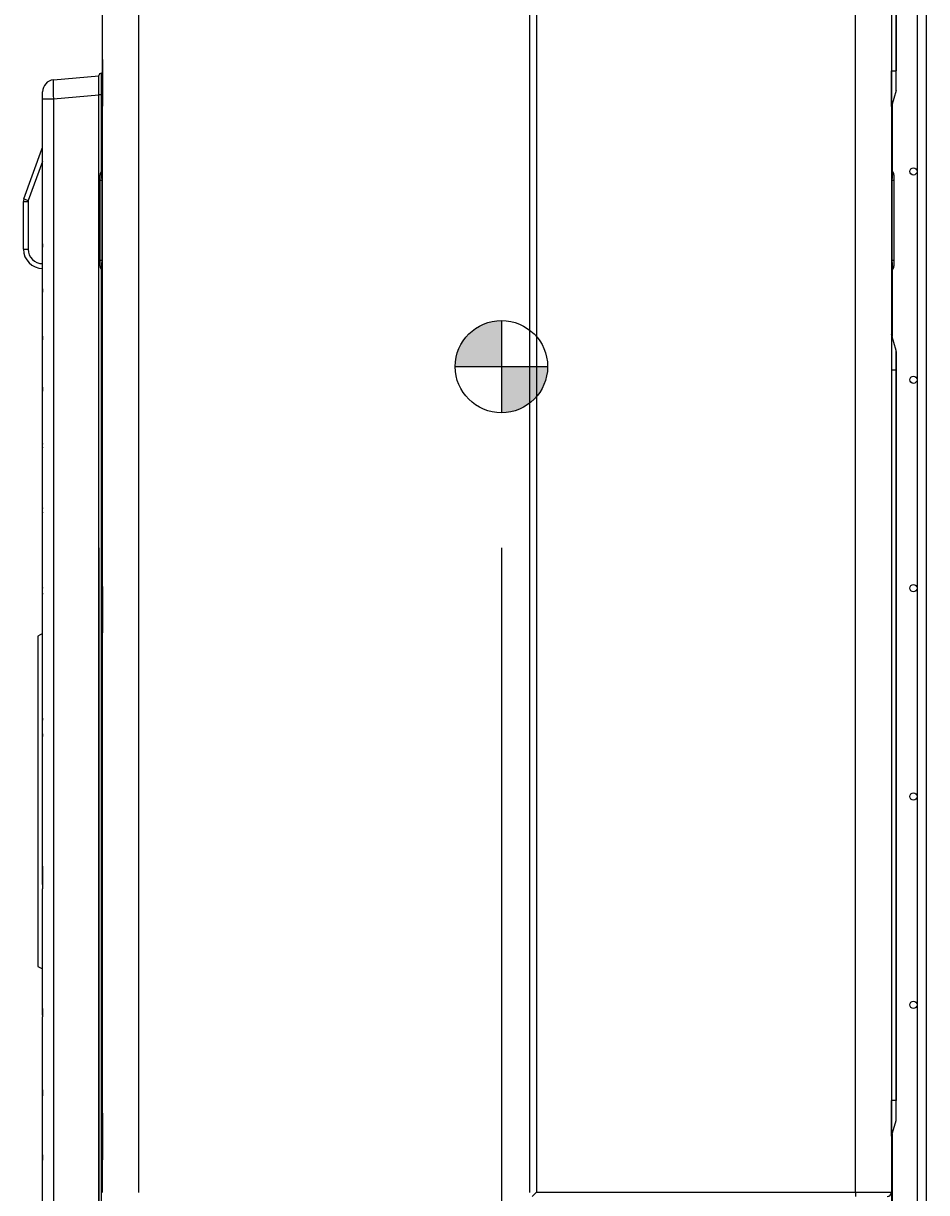
# Model space of a CAD drawing. Units: inches. Extents: x 33 to 16628, y 2 to 6143.
# Drawn here: x 11327 to 11704, y 2754 to 3242 of the extents above; entities that cross this region are included whole.
import ezdxf

# ---------------------------------------------------------------- set-up
doc = ezdxf.new("R2010")
doc.units = ezdxf.units.IN
doc.header["$MEASUREMENT"] = 0
doc.layers.add('LG-Product', color=3, linetype='Continuous')
doc.styles.get("Standard").update_dxf_attribs({"font": 'arial.ttf'})
doc.dimstyles.get("Standard").update_dxf_attribs({"dimtxt": 0.18, "dimasz": 0.18, "dimexe": 0.18, "dimexo": 0.0625, "dimgap": 0.09, "dimtad": 0, "dimtih": 1, "dimtoh": 1, "dimdec": 4, "dimzin": 0, "dimdsep": 46, "dimtxsty": 'Standard', "dimcen": 0.09, "dimadec": 0, "dimazin": 0, "dimtfac": 1, "dimtdec": 4, "dimtofl": 0, "dimtmove": 0, "dimatfit": 3, "dimfxl": 1, "dimtolj": 1, "dimtzin": 0, "dimarcsym": 0})

# ---------------------------------------------------------------- blocks, each defined once
blk = doc.blocks.new('*D45')
at = {"color": 0, "lineweight": -2, "transparency": 16777216}
for p, q in [((11358.48, 3023.27), (11358.48, 2452.15)), ((11526.48, 3023.27), (11526.48, 2452.15)), ((11358.66, 2452.33), (11441.88, 2452.33)), ((11526.3, 2452.33), (11443.07, 2452.33))]:
    blk.add_line(p, q, dxfattribs=at)
at = {"color": 0, "transparency": 16777216}
for points in [[(11358.66, 2452.36), (11358.66, 2452.3), (11358.48, 2452.33)], [(11526.3, 2452.36), (11526.3, 2452.3), (11526.48, 2452.33)]]:
    blk.add_solid(points, dxfattribs=at)
at = {"layer": 'Defpoints', "color": 0, "transparency": 16777216}
for p in [(11358.48, 3023.33), (11526.48, 3023.33), (11526.48, 2452.33)]:
    blk.add_point(p, dxfattribs=at)
at = {"color": 0, "transparency": 16777216, "insert": (11442.48, 2452.33), "char_height": 0.18, "attachment_point": 5}
blk.add_mtext('\\A1;168.0000', dxfattribs=at)

msp = doc.modelspace()

# ---------------------------------------------------------------- hatches: boundary and pattern name
h = msp.add_hatch(color=256)
h.dxf.hatch_style = 1
h.paths.add_polyline_path([(11526.477141, 3098.997217), (11526.477141, 3118.265072, 0.4142135624), (11507.209286, 3098.997217)])
h = msp.add_hatch(color=256)
h.dxf.hatch_style = 1
h.paths.add_polyline_path([(11526.477141, 3079.729362, 0.4142135624), (11545.744996, 3098.997217), (11526.477141, 3098.997217)])

# ---------------------------------------------------------------- linework, layer by layer
for p, q in [((11526.477141, 3118.265072), (11526.477141, 3079.729362)), ((11507.209286, 3098.997217), (11545.744996, 3098.997217))]:
    msp.add_line(p, q)
msp.add_circle((11526.477141, 3098.997217), 19.267855)
msp.add_circle((11526.477141, 3098.997217), 19.267855)
at = {"layer": 'LG-Product'}
for p, q in [((11374.977141, 3905.897217), (11374.977141, 2754.097217)), ((11538.377141, 2754.097217), (11538.377141, 3905.897217)), ((11541.077141, 3905.697217), (11541.077141, 2754.297217)), ((11674.277141, 2754.297217), (11674.277141, 3905.697217)), ((11689.277141, 3905.697217), (11689.277141, 2754.297217)), ((11699.929507, 3876.496032), (11699.929507, 2616.497204)), ((11703.929507, 2616.497204), (11703.929507, 3876.496032)), ((11689.315617, 3657.497217), (11689.315617, 3222.497217)), ((11691.207884, 3222.497217), (11691.207884, 3657.497217)), ((11691.277141, 3657.497217), (11691.277141, 3222.497217)), ((11359.977141, 3227.213255), (11359.977141, 3427.781178)), ((11359.977141, 3225.954023), (11359.977141, 3227.495795)), ((11359.977141, 3209.040411), (11359.977141, 3225.954023)), ((11359.981505, 3225.936519), (11359.981505, 3209.057915)), ((11359.981505, 3225.936519), (11359.982507, 3225.936519)), ((11359.982507, 3225.936519), (11359.982507, 3209.057915)), ((11689.315617, 3222.497217), (11689.277141, 3222.497217)), ((11689.315617, 3207.631883), (11689.315617, 3222.497217)), ((11689.315617, 3222.497217), (11691.207884, 3222.497217)), ((11691.207884, 3222.497217), (11691.277141, 3222.497217)), ((11691.207884, 3214.254818), (11691.207884, 3222.497217)), ((11691.277141, 3214.749316), (11691.277141, 3222.497217)), ((11339.541363, 3218.709318), (11358.477141, 3220.365984)), ((11358.477141, 3212.497217), (11358.477141, 3220.497217)), ((11359.477141, 3221.497217), (11359.977141, 3221.497217)), ((11359.477141, 3221.497217), (11359.477141, 3212.497217)), ((11334.977141, 3210.73976), (11334.977141, 3213.728344)), ((11359.477141, 3212.497217), (11358.477141, 3212.497217)), ((11358.477141, 2622.497217), (11358.477141, 3212.497217)), ((11359.977141, 3212.497217), (11359.477141, 3212.497217)), ((11359.477141, 3212.497217), (11359.477141, 3180.369873)), ((11691.207884, 3214.254818), (11689.315617, 3207.631883)), ((11339.541363, 3210.73976), (11334.977141, 3210.73976)), ((11334.977141, 3150.469315), (11334.977141, 3210.73976)), ((11358.477141, 3212.396426), (11339.541363, 3210.73976)), ((11339.541363, 3210.73976), (11339.541363, 2624.254674)), ((11359.977141, 3207.781167), (11359.977141, 3209.040411)), ((11359.977141, 3007.213255), (11359.977141, 3207.781178)), ((11359.981505, 3209.057915), (11359.982507, 3209.057915)), ((11689.548423, 3208.453992), (11689.548423, 3180.596136)), ((11327.158063, 3168.994296), (11334.735912, 3189.814264)), ((11334.735912, 3189.814264), (11334.977144, 3189.726462)), ((11334.977061, 3184.629207), (11329.037449, 3168.310256)), ((11358.977141, 3176.749169), (11358.977141, 3179.047303)), ((11359.691566, 3180.579392), (11359.977156, 3180.81903)), ((11689.277127, 3180.81903), (11689.562716, 3180.579392)), ((11690.277141, 3179.047303), (11690.277141, 3176.749169)), ((11358.977141, 3143.245264), (11358.977141, 3176.749169)), ((11359.691566, 3176.749169), (11358.977141, 3176.749169)), ((11359.977156, 3176.988808), (11359.691566, 3176.749169)), ((11359.691566, 3176.749169), (11359.691566, 3143.245264)), ((11689.562716, 3176.749169), (11689.277127, 3176.988808)), ((11690.277141, 3176.749169), (11689.562716, 3176.749169)), ((11689.562716, 3143.245264), (11689.562716, 3176.749169)), ((11690.277141, 3176.749169), (11690.277141, 3143.245264)), ((11327.158063, 3168.994296), (11329.037449, 3168.310256)), ((11326.977141, 3167.968236), (11328.977141, 3167.968236)), ((11326.977141, 3147.997217), (11326.977141, 3167.968236)), ((11326.977571, 3167.968236), (11326.977215, 3167.989249)), ((11328.977141, 3167.968236), (11328.977141, 3147.997217)), ((11334.977141, 3150.061133), (11334.977141, 3150.469315)), ((11334.977141, 3150.061133), (11334.977141, 3149.080414)), ((11334.977141, 3131.786508), (11334.977141, 3149.080367)), ((11334.988159, 3148.914303), (11334.988159, 3150.226749)), ((11326.977141, 3147.997217), (11328.977141, 3147.997217)), ((11358.977141, 3140.947131), (11358.977141, 3143.245264)), ((11359.691566, 3143.245264), (11358.977141, 3143.245264)), ((11359.477141, 3139.622998), (11359.477141, 2622.497217)), ((11359.691566, 3143.245264), (11359.977156, 3143.005626)), ((11359.977156, 3139.175404), (11359.691566, 3139.415042)), ((11689.277127, 3143.005626), (11689.562716, 3143.245264)), ((11689.562716, 3139.415042), (11689.277127, 3139.175404)), ((11689.548423, 3139.404254), (11689.548423, 3111.566912)), ((11690.277141, 3143.245264), (11689.562716, 3143.245264)), ((11690.277141, 3143.245264), (11690.277141, 3140.947131)), ((11334.977141, 3131.342668), (11334.977141, 3131.786508)), ((11334.977141, 3131.342668), (11334.977141, 3130.309047)), ((11334.977141, 3111.99221), (11334.977141, 3130.308835)), ((11334.988159, 3130.133918), (11334.988159, 3131.51716)), ((11334.977141, 3111.503091), (11334.977141, 3111.99221)), ((11334.977141, 3111.503091), (11334.977141, 3110.399972)), ((11334.977141, 3090.705775), (11334.977141, 3110.399845)), ((11334.988159, 3110.21298), (11334.988159, 3111.689228)), ((11691.207884, 3105.739616), (11689.315617, 3112.362551)), ((11689.315617, 3112.362551), (11689.315617, 3097.497217)), ((11691.207884, 3097.497217), (11691.207884, 3105.739616)), ((11691.277141, 3105.245118), (11691.277141, 3097.497217)), ((11689.315617, 3097.497217), (11689.277141, 3097.497217)), ((11691.207884, 3097.497217), (11689.315617, 3097.497217)), ((11689.315617, 3097.497217), (11689.315617, 2792.497217)), ((11691.207884, 2792.497217), (11691.207884, 3097.497217)), ((11691.207884, 3097.497217), (11691.277141, 3097.497217)), ((11691.277141, 3097.497217), (11691.277141, 2792.497217)), ((11334.977141, 3090.156364), (11334.977141, 3090.705775)), ((11334.977141, 3090.156364), (11334.977141, 3088.957332)), ((11334.977141, 3067.292432), (11334.977141, 3088.957201)), ((11334.988159, 3088.753937), (11334.988159, 3090.358544)), ((11334.977141, 3066.656806), (11334.977141, 3067.292432)), ((11334.977141, 3065.315244), (11334.977141, 3066.656806)), ((11334.988159, 3065.087404), (11334.988159, 3066.882757)), ((11334.977141, 3040.54399), (11334.977141, 3065.314944)), ((11334.977141, 3039.769393), (11334.977141, 3040.54399)), ((11334.977141, 3038.188008), (11334.977141, 3039.769393)), ((11334.977141, 3007.5356), (11334.977141, 3038.187744)), ((11334.988159, 3037.918818), (11334.988159, 3040.035132)), ((11334.977141, 3006.474108), (11334.977141, 3007.5356)), ((11359.977141, 3005.954023), (11359.977141, 3007.495795)), ((11334.977141, 3004.369911), (11334.977141, 3006.474108)), ((11334.977141, 2954.073335), (11334.977141, 3004.369719)), ((11334.988159, 3004.009418), (11334.988159, 3006.825498)), ((11359.977141, 2989.040411), (11359.977141, 3005.954023)), ((11359.981505, 3005.936519), (11359.981505, 2989.057915)), ((11359.981505, 3005.936519), (11359.982507, 3005.936519)), ((11359.982507, 3005.936519), (11359.982507, 2989.057915)), ((11359.977141, 2987.781167), (11359.977141, 2989.040411)), ((11359.981505, 2989.057915), (11359.982507, 2989.057915)), ((11334.977141, 2987.497217), (11332.977141, 2986.497217)), ((11332.977141, 2986.497217), (11332.977141, 2917.497217)), ((11359.977141, 2787.213255), (11359.977141, 2987.781178)), ((11334.977141, 2951.376253), (11334.977141, 2954.073335)), ((11334.977141, 2945.639055), (11334.977141, 2951.376253)), ((11334.988159, 2944.550125), (11334.988159, 2952.254128)), ((11334.977141, 2889.355916), (11334.977141, 2945.638518)), ((11332.977141, 2917.497217), (11332.977141, 2848.497217)), ((11334.988159, 2882.740305), (11334.988159, 2890.444309)), ((11334.977141, 2889.355379), (11334.977141, 2883.618181)), ((11334.977141, 2883.618181), (11334.977141, 2880.921099)), ((11334.977141, 2830.624715), (11334.977141, 2880.921099)), ((11332.977141, 2848.497217), (11334.977141, 2847.497217)), ((11334.977141, 2830.624523), (11334.977141, 2828.520326)), ((11334.977141, 2828.520326), (11334.977141, 2827.458834)), ((11334.977141, 2796.80669), (11334.977141, 2827.458834)), ((11334.988159, 2828.168936), (11334.988159, 2830.985016)), ((11334.977141, 2796.806426), (11334.977141, 2795.225041)), ((11334.977141, 2795.225041), (11334.977141, 2794.450444)), ((11334.977141, 2769.679489), (11334.977141, 2794.450444)), ((11334.988159, 2794.959302), (11334.988159, 2797.075616)), ((11689.315617, 2792.497217), (11689.277141, 2792.497217)), ((11691.207884, 2792.497217), (11689.315617, 2792.497217)), ((11689.315617, 2777.631883), (11689.315617, 2792.497217)), ((11691.207884, 2784.254818), (11691.207884, 2792.497217)), ((11691.207884, 2792.497217), (11691.277141, 2792.497217)), ((11691.277141, 2784.749316), (11691.277141, 2792.497217)), ((11359.977141, 2785.954023), (11359.977141, 2787.495795)), ((11359.977141, 2769.040411), (11359.977141, 2785.954023)), ((11359.981505, 2785.936519), (11359.981505, 2769.057915)), ((11359.981505, 2785.936519), (11359.982507, 2785.936519)), ((11359.982507, 2785.936519), (11359.982507, 2769.057915)), ((11689.315617, 2777.631883), (11691.207884, 2784.254818)), ((11689.548423, 2778.462446), (11689.548423, 2587.498689)), ((11334.977141, 2769.67919), (11334.977141, 2768.337628)), ((11334.977141, 2768.337628), (11334.977141, 2767.702002)), ((11334.988159, 2768.111677), (11334.988159, 2769.90703)), ((11359.977141, 2767.781167), (11359.977141, 2769.040411)), ((11359.981505, 2769.057915), (11359.982507, 2769.057915)), ((11334.977141, 2746.037232), (11334.977141, 2767.702002)), ((11359.977141, 2754.097217), (11359.977141, 2767.781178)), ((11541.077141, 2754.297217), (11539.277141, 2752.497217)), ((11541.077141, 2754.297217), (11674.277141, 2754.297217)), ((11674.277141, 2754.297217), (11689.277141, 2754.297217)), ((11674.277141, 2754.297217), (11674.277141, 2752.497217)), ((11689.277141, 2754.297217), (11689.277141, 2750.697036))]:
    msp.add_line(p, q, dxfattribs=at)
for centre in [(11698.429507, 3180.497217), (11698.429507, 3093.497217), (11698.429507, 3006.497217), (11698.429507, 2919.497217), (11698.429507, 2832.497217)]:
    msp.add_circle(centre, 1.5, dxfattribs=at)
for centre, radius, start, end in [((11339.977141, 3213.728344), 5, 95, 180), ((11359.477141, 3220.497217), 1, 90, 180), ((11689.477141, 3214.749316), 1.8, 344.0546041, 0), ((11690.277141, 3207.357162), 1, 164.0546041, 180), ((11330.977141, 3191.182344), 4, 340, 0), ((11360.977141, 3179.047303), 2, 130, 180), ((11688.277141, 3179.047303), 2, 0, 50), ((11329.977141, 3167.968236), 3, 160, 179.59831629), ((11329.977141, 3167.968236), 3, 179.59831629, 180), ((11329.977141, 3167.968236), 1, 160, 180), ((11334.977141, 3147.997217), 8, 180, 270), ((11334.977141, 3147.997217), 6, 180, 270), ((11360.977141, 3140.947131), 2, 180, 230), ((11688.277141, 3140.947131), 2, 310, 0), ((11690.277141, 3112.637272), 1, 180, 195.9453959), ((11689.477141, 3105.245118), 1.8, 0, 15.9453959), ((11689.477141, 2784.749316), 1.8, 344.0546041, 0), ((11690.277141, 2777.357162), 1, 164.0546041, 180), ((11687.477141, 2754.297217), 1.8, 270, 0)]:
    msp.add_arc(centre, radius, start, end, dxfattribs=at)
for centre, major_axis, ratio, start_param, end_param in [((11339.977141, 3210.716885), (-0.435007, 7.992488), 0.0542081004, 0.0017837181, 1.5649838484), ((11360.977141, 3175.131081), (-1.206593, 5.48859), 0.1712184674, 0.0892786499, 1.2341361458), ((11688.277141, 3175.131081), (1.206593, 5.48859), 0.1712184674, 5.0490491614, 6.1939066573), ((11360.977141, 3144.863353), (1.206593, 5.48859), 0.1712184674, 1.9074565078, 3.0523140037), ((11688.277141, 3144.863353), (-1.206593, 5.48859), 0.1712184674, 3.2308713035, 4.3757287994)]:
    msp.add_ellipse(centre, major_axis=major_axis, ratio=ratio, start_param=start_param, end_param=end_param, dxfattribs=at)
for points, knots in [([(11359.977141, 3227.213255), (11359.977141, 3227.170614), (11359.97729, 3227.125736), (11359.977745, 3227.032075), (11359.978051, 3226.983291), (11359.978556, 3226.907497), (11359.978732, 3226.881795), (11359.979091, 3226.829559), (11359.979274, 3226.802974), (11359.979636, 3226.749327), (11359.979815, 3226.722258), (11359.980165, 3226.667663), (11359.980335, 3226.640107), (11359.980822, 3226.557289), (11359.981116, 3226.501738), (11359.981622, 3226.39006), (11359.981836, 3226.333933), (11359.982344, 3226.164804), (11359.982507, 3226.051057), (11359.982507, 3225.936519)], [0, 0, 0, 0, 0.125, 0.125, 0.25, 0.25, 0.3125, 0.3125, 0.375, 0.375, 0.4375, 0.4375, 0.5, 0.5, 0.625, 0.625, 0.75, 0.75, 1, 1, 1, 1]), ([(11359.982507, 3209.057915), (11359.982507, 3208.943544), (11359.982345, 3208.829839), (11359.981836, 3208.660547), (11359.981622, 3208.604328), (11359.981241, 3208.520367), (11359.981104, 3208.492442), (11359.980812, 3208.436725), (11359.980656, 3208.408914), (11359.98017, 3208.326264), (11359.979817, 3208.272027), (11359.979278, 3208.192155), (11359.979097, 3208.165779), (11359.978739, 3208.113561), (11359.978561, 3208.087661), (11359.978052, 3208.01131), (11359.977744, 3207.962305), (11359.977289, 3207.868476), (11359.977141, 3207.823651), (11359.977141, 3207.781178)], [0, 0, 0, 0, 0.25, 0.25, 0.375, 0.375, 0.4375, 0.4375, 0.5, 0.5, 0.625, 0.625, 0.6875, 0.6875, 0.75, 0.75, 0.875, 0.875, 1, 1, 1, 1]), ([(11334.988159, 3150.226749), (11334.984487, 3150.199464), (11334.981732, 3150.171942), (11334.978056, 3150.116587), (11334.977141, 3150.088876), (11334.977141, 3150.061133)], [0, 0, 0, 0, 0.5, 0.5, 1, 1, 1, 1]), ([(11334.988159, 3131.51716), (11334.9845, 3131.562198), (11334.980366, 3131.629584), (11334.978294, 3131.696858), (11334.977372, 3131.741699), (11334.977141, 3131.764132), (11334.977141, 3131.786508)], [0, 0, 0, 0, 0.5, 0.75, 0.75, 1, 1, 1, 1]), ([(11334.988159, 3111.689228), (11334.9845, 3111.739872), (11334.980367, 3111.815668), (11334.978294, 3111.891351), (11334.977372, 3111.941796), (11334.977141, 3111.967029), (11334.977141, 3111.99221)], [0, 0, 0, 0, 0.5, 0.75, 0.75, 1, 1, 1, 1]), ([(11334.988159, 3090.358544), (11334.984501, 3090.416564), (11334.981745, 3090.474471), (11334.978065, 3090.590183), (11334.977141, 3090.648034), (11334.977141, 3090.705775)], [0, 0, 0, 0, 0.5, 0.5, 1, 1, 1, 1]), ([(11334.977141, 3065.315244), (11334.977141, 3065.27739), (11334.978042, 3065.239471), (11334.981692, 3065.163496), (11334.98445, 3065.125352), (11334.988159, 3065.087404)], [0, 0, 0, 0, 0.5, 0.5, 1, 1, 1, 1]), ([(11334.988159, 3040.035132), (11334.984464, 3039.991107), (11334.981716, 3039.946932), (11334.978053, 3039.858289), (11334.977141, 3039.813825), (11334.977141, 3039.769393)], [0, 0, 0, 0, 0.5, 0.5, 1, 1, 1, 1]), ([(11334.977141, 3038.188008), (11334.977141, 3038.14318), (11334.978049, 3038.09821), (11334.981715, 3038.008295), (11334.984465, 3037.963482), (11334.988159, 3037.918818)], [0, 0, 0, 0, 0.5, 0.5, 1, 1, 1, 1]), ([(11334.977141, 3004.369911), (11334.977141, 3004.30997), (11334.978046, 3004.249956), (11334.981698, 3004.129776), (11334.984449, 3004.069544), (11334.988159, 3004.009418)], [0, 0, 0, 0, 0.5, 0.5, 1, 1, 1, 1]), ([(11359.977141, 3007.213255), (11359.977141, 3007.170614), (11359.97729, 3007.125736), (11359.977745, 3007.032075), (11359.978051, 3006.983291), (11359.978556, 3006.907497), (11359.978732, 3006.881795), (11359.979091, 3006.829559), (11359.979274, 3006.802974), (11359.979636, 3006.749327), (11359.979815, 3006.722258), (11359.980165, 3006.667663), (11359.980335, 3006.640107), (11359.980822, 3006.557289), (11359.981116, 3006.501738), (11359.981622, 3006.39006), (11359.981836, 3006.333933), (11359.982344, 3006.164804), (11359.982507, 3006.051057), (11359.982507, 3005.936519)], [0, 0, 0, 0, 0.125, 0.125, 0.25, 0.25, 0.3125, 0.3125, 0.375, 0.375, 0.4375, 0.4375, 0.5, 0.5, 0.625, 0.625, 0.75, 0.75, 1, 1, 1, 1]), ([(11359.982507, 2989.057915), (11359.982507, 2988.943544), (11359.982345, 2988.829839), (11359.981836, 2988.660547), (11359.981622, 2988.604328), (11359.981241, 2988.520367), (11359.981104, 2988.492442), (11359.980812, 2988.436725), (11359.980656, 2988.408914), (11359.98017, 2988.326264), (11359.979817, 2988.272027), (11359.979278, 2988.192155), (11359.979097, 2988.165779), (11359.978739, 2988.113561), (11359.978561, 2988.087661), (11359.978052, 2988.01131), (11359.977744, 2987.962305), (11359.977289, 2987.868476), (11359.977141, 2987.823651), (11359.977141, 2987.781178)], [0, 0, 0, 0, 0.25, 0.25, 0.375, 0.375, 0.4375, 0.4375, 0.5, 0.5, 0.625, 0.625, 0.6875, 0.6875, 0.75, 0.75, 0.875, 0.875, 1, 1, 1, 1]), ([(11334.977141, 2945.639055), (11334.977141, 2945.457574), (11334.978083, 2945.276031), (11334.981772, 2944.913016), (11334.984519, 2944.73155), (11334.988159, 2944.550125)], [0, 0, 0, 0, 0.5, 0.5, 1, 1, 1, 1]), ([(11334.977141, 2889.355379), (11334.977141, 2889.53686), (11334.978083, 2889.718403), (11334.981772, 2890.081418), (11334.984519, 2890.262884), (11334.988159, 2890.444309)], [0, 0, 0, 0, 0.5, 0.5, 1, 1, 1, 1]), ([(11334.988159, 2890.444309), (11334.984744, 2889.730055), (11334.981994, 2889.01594), (11334.979144, 2887.944999), (11334.978037, 2887.409585), (11334.977464, 2886.874256), (11334.977207, 2886.51739), (11334.977141, 2886.33897), (11334.977141, 2886.160556)], [0, 0, 0, 0, 0.5, 0.5, 0.75, 0.875, 0.875, 1, 1, 1, 1]), ([(11334.977141, 2830.624523), (11334.977141, 2830.684463), (11334.978046, 2830.744478), (11334.981698, 2830.864658), (11334.984449, 2830.92489), (11334.988159, 2830.985016)], [0, 0, 0, 0, 0.5, 0.5, 1, 1, 1, 1]), ([(11334.977141, 2796.806426), (11334.977141, 2796.851254), (11334.978049, 2796.896224), (11334.981715, 2796.986139), (11334.984465, 2797.030952), (11334.988159, 2797.075616)], [0, 0, 0, 0, 0.5, 0.5, 1, 1, 1, 1]), ([(11334.988159, 2794.959302), (11334.984464, 2795.003327), (11334.981716, 2795.047502), (11334.978053, 2795.136145), (11334.977141, 2795.180609), (11334.977141, 2795.225041)], [0, 0, 0, 0, 0.5, 0.5, 1, 1, 1, 1]), ([(11359.977141, 2787.213255), (11359.977141, 2787.170614), (11359.97729, 2787.125736), (11359.977745, 2787.032075), (11359.978051, 2786.983291), (11359.978556, 2786.907497), (11359.978732, 2786.881795), (11359.979091, 2786.829559), (11359.979274, 2786.802974), (11359.979636, 2786.749327), (11359.979815, 2786.722258), (11359.980165, 2786.667663), (11359.980335, 2786.640107), (11359.980822, 2786.557289), (11359.981116, 2786.501738), (11359.981622, 2786.39006), (11359.981836, 2786.333933), (11359.982344, 2786.164804), (11359.982507, 2786.051057), (11359.982507, 2785.936519)], [0, 0, 0, 0, 0.125, 0.125, 0.25, 0.25, 0.3125, 0.3125, 0.375, 0.375, 0.4375, 0.4375, 0.5, 0.5, 0.625, 0.625, 0.75, 0.75, 1, 1, 1, 1]), ([(11334.977141, 2769.67919), (11334.977141, 2769.717044), (11334.978042, 2769.754963), (11334.981692, 2769.830938), (11334.98445, 2769.869082), (11334.988159, 2769.90703)], [0, 0, 0, 0, 0.5, 0.5, 1, 1, 1, 1]), ([(11359.982507, 2769.057915), (11359.982507, 2768.943544), (11359.982345, 2768.829839), (11359.981836, 2768.660547), (11359.981622, 2768.604328), (11359.981241, 2768.520367), (11359.981104, 2768.492442), (11359.980812, 2768.436725), (11359.980656, 2768.408914), (11359.98017, 2768.326264), (11359.979817, 2768.272027), (11359.979278, 2768.192155), (11359.979097, 2768.165779), (11359.978739, 2768.113561), (11359.978561, 2768.087661), (11359.978052, 2768.01131), (11359.977744, 2767.962305), (11359.977289, 2767.868476), (11359.977141, 2767.823651), (11359.977141, 2767.781178)], [0, 0, 0, 0, 0.25, 0.25, 0.375, 0.375, 0.4375, 0.4375, 0.5, 0.5, 0.625, 0.625, 0.6875, 0.6875, 0.75, 0.75, 0.875, 0.875, 1, 1, 1, 1])]:
    msp.add_open_spline(points, degree=3, knots=knots, dxfattribs=at)
for points in [[(11334.977141, 3149.080414), (11334.977141, 3149.024977), (11334.980742, 3148.969605), (11334.988159, 3148.914303)], [(11334.988159, 3131.51716), (11334.980805, 3131.459594), (11334.977141, 3131.401429), (11334.977141, 3131.342668)], [(11334.977141, 3130.309047), (11334.977141, 3130.25064), (11334.980737, 3130.192263), (11334.988159, 3130.133918)], [(11334.988159, 3111.689228), (11334.980801, 3111.627784), (11334.977141, 3111.565402), (11334.977141, 3111.503091)], [(11334.977141, 3110.399972), (11334.977141, 3110.337732), (11334.980723, 3110.275404), (11334.988159, 3110.21298)], [(11334.988159, 3090.358544), (11334.980792, 3090.291728), (11334.977141, 3090.22401), (11334.977141, 3090.156364)], [(11334.977141, 3088.957332), (11334.977141, 3088.889696), (11334.980716, 3088.821902), (11334.988159, 3088.753937)], [(11334.988159, 3066.882757), (11334.980843, 3067.019667), (11334.977141, 3067.156103), (11334.977141, 3067.292432)], [(11334.988159, 3066.882757), (11334.980781, 3066.807993), (11334.977141, 3066.732371), (11334.977141, 3066.656806)], [(11334.988159, 3006.825498), (11334.980741, 3006.708733), (11334.977141, 3006.591596), (11334.977141, 3006.474108)], [(11334.988159, 2952.254128), (11334.980639, 2951.96157), (11334.977141, 2951.668942), (11334.977141, 2951.376253)], [(11334.988159, 2882.740305), (11334.980639, 2883.032864), (11334.977141, 2883.325492), (11334.977141, 2883.618181)], [(11334.988159, 2830.985016), (11334.98085, 2830.502439), (11334.977141, 2830.019936), (11334.977141, 2829.537633)], [(11334.988159, 2828.168936), (11334.980741, 2828.285701), (11334.977141, 2828.402838), (11334.977141, 2828.520326)], [(11334.988159, 2797.075616), (11334.980821, 2796.724293), (11334.977141, 2796.372948), (11334.977141, 2796.021745)], [(11334.977141, 2794.450444), (11334.977141, 2794.619823), (11334.98085, 2794.789334), (11334.988159, 2794.959302)], [(11334.988159, 2769.90703), (11334.980811, 2769.617311), (11334.977141, 2769.327508), (11334.977141, 2769.037821)], [(11334.988159, 2768.111677), (11334.980781, 2768.186441), (11334.977141, 2768.262063), (11334.977141, 2768.337628)], [(11334.977141, 2767.702002), (11334.977141, 2767.838331), (11334.980843, 2767.974767), (11334.988159, 2768.111677)]]:
    msp.add_open_spline(points, degree=3, dxfattribs=at)

# ---------------------------------------------------------------- dimensions: what is measured, and where the dimension line sits
dim = msp.add_linear_dim(base=(11526.477141, 2452.327859), p1=(11358.477141, 3023.334797), p2=(11526.477141, 3023.334797), dimstyle='Standard')
dim.commit()
dim.dimension.update_dxf_attribs({"geometry": '*D45', "text_midpoint": (11442.477141, 2452.327859)})

doc.saveas('drawing.dxf')
